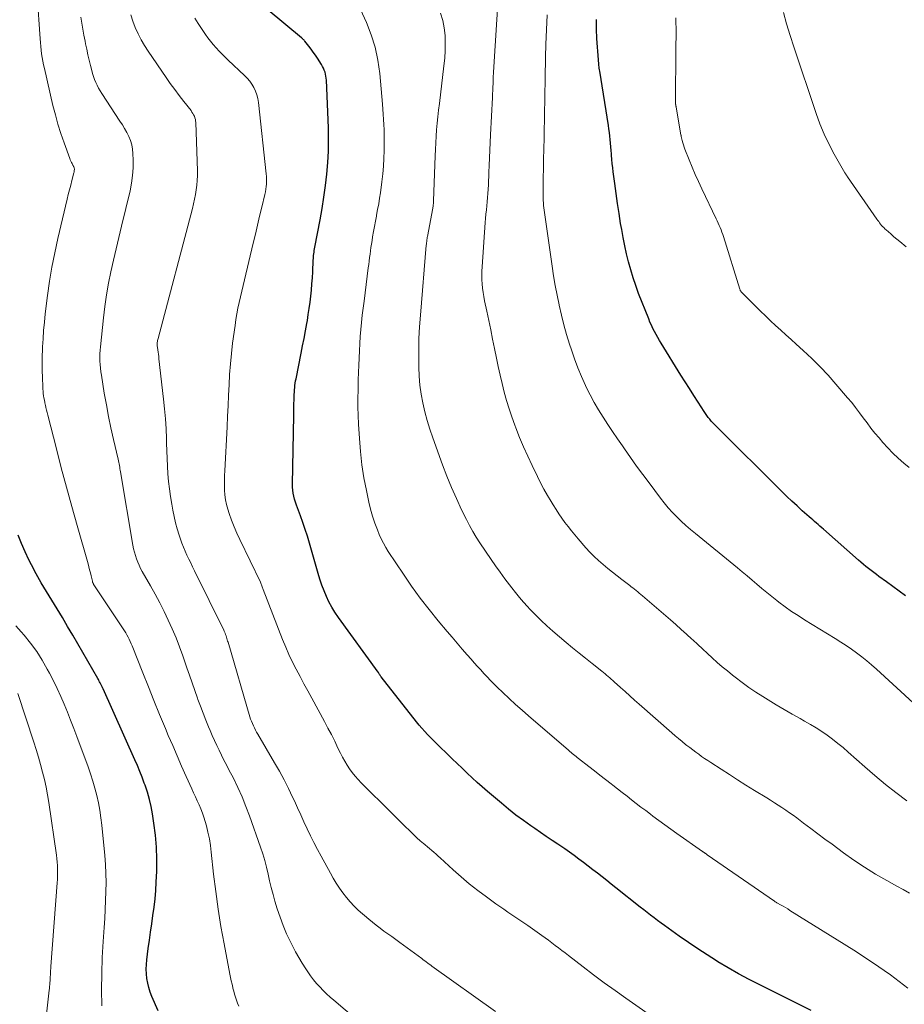
# Model space of a CAD drawing. Units: feet. Extents: x 2015000 to 2020016, y 580000 to 580915.
# Drawn here: x 2015488 to 2015589, y 580378 to 580491 of the extents above; entities that cross this region are included whole.
import ezdxf

# ---------------------------------------------------------------- set-up
doc = ezdxf.new("R2010")
doc.units = ezdxf.units.FT
doc.header["$LTSCALE"] = 100
doc.header["$MEASUREMENT"] = 0
doc.layers.add('CONTOUR INDEX', color=32, linetype='Continuous', lineweight=25)
doc.layers.add('CONTOUR INTERMEDIATE', color=40, linetype='Continuous', lineweight=15)

msp = doc.modelspace()

# ---------------------------------------------------------------- linework, layer by layer
at = {"layer": 'CONTOUR INDEX', "flags": 128}
for points, elevation in [([(2015578.82, 580377.75), (2015572.94, 580380.7), (2015571.72, 580381.33), (2015570.52, 580381.98), (2015569.33, 580382.66), (2015568.15, 580383.35), (2015568, 580383.45), (2015566.91, 580384.12), (2015565.84, 580384.82), (2015564.78, 580385.54), (2015563.73, 580386.27), (2015562.45, 580387.19), (2015562.05, 580387.48), (2015561.65, 580387.77), (2015561.25, 580388.07), (2015560.85, 580388.37), (2015560.45, 580388.67), (2015560.06, 580388.97), (2015559.66, 580389.28), (2015559.27, 580389.58), (2015556.47, 580391.81), (2015555.95, 580392.22), (2015555.43, 580392.64), (2015554.9, 580393.06), (2015554.37, 580393.47), (2015553.84, 580393.88), (2015553.32, 580394.29), (2015552.78, 580394.7), (2015552.25, 580395.1), (2015551.71, 580395.49), (2015551.17, 580395.88), (2015550.62, 580396.26), (2015550.07, 580396.64), (2015549.85, 580396.79), (2015549.18, 580397.23), (2015548.52, 580397.68), (2015547.86, 580398.13), (2015547.2, 580398.59), (2015546.76, 580398.89), (2015545.89, 580399.51), (2015545.04, 580400.14), (2015544.21, 580400.8), (2015543.38, 580401.48), (2015541.78, 580402.84), (2015541.19, 580403.36), (2015540.6, 580403.88), (2015540.02, 580404.41), (2015539.45, 580404.95), (2015538.89, 580405.5), (2015538.32, 580406.05), (2015537.75, 580406.59), (2015537.19, 580407.14), (2015536.29, 580407.99), (2015535.95, 580408.32), (2015535.61, 580408.66), (2015535.27, 580409.01), (2015534.93, 580409.36), (2015534.61, 580409.71), (2015534.29, 580410.07), (2015533.98, 580410.44), (2015533.67, 580410.81), (2015529.63, 580415.94), (2015529.62, 580415.96), (2015529.61, 580415.97), (2015529.6, 580415.99), (2015529.59, 580416.01), (2015529.55, 580416.07), (2015529.54, 580416.09), (2015529.53, 580416.1), (2015529.52, 580416.12), (2015529.51, 580416.14), (2015529.45, 580416.24), (2015529.4, 580416.31), (2015529.36, 580416.38), (2015529.31, 580416.44), (2015529.27, 580416.51), (2015524.73, 580422.76), (2015524.34, 580423.34), (2015523.98, 580423.93), (2015523.65, 580424.54), (2015523.36, 580425.17), (2015523.09, 580425.81), (2015522.84, 580426.46), (2015522.62, 580427.12), (2015522.42, 580427.79), (2015521.43, 580431.25), (2015521.19, 580432.05), (2015520.94, 580432.83), (2015520.66, 580433.62), (2015520.38, 580434.39), (2015520.04, 580435.29), (2015519.92, 580435.62), (2015519.81, 580435.95), (2015519.72, 580436.29), (2015519.63, 580436.63), (2015519.56, 580436.97), (2015519.52, 580437.31), (2015519.49, 580437.66), (2015519.49, 580438.01), (2015519.62, 580445.86), (2015519.63, 580446.31), (2015519.64, 580446.76), (2015519.65, 580447.2), (2015519.66, 580447.65), (2015519.67, 580448.04), (2015519.68, 580448.29), (2015519.69, 580448.55), (2015519.71, 580448.8), (2015519.73, 580449.06), (2015519.76, 580449.31), (2015519.79, 580449.56), (2015519.83, 580449.82), (2015519.88, 580450.07), (2015520.47, 580452.99), (2015520.64, 580453.84), (2015520.8, 580454.7), (2015520.96, 580455.55), (2015521.12, 580456.41), (2015521.18, 580456.74), (2015521.29, 580457.44), (2015521.4, 580458.13), (2015521.49, 580458.83), (2015521.57, 580459.52), (2015521.64, 580460.22), (2015521.7, 580460.92), (2015521.75, 580461.62), (2015521.79, 580462.33), (2015521.86, 580463.65), (2015521.87, 580463.83), (2015521.88, 580464.02), (2015521.9, 580464.2), (2015521.91, 580464.39), (2015521.94, 580464.57), (2015521.96, 580464.75), (2015521.99, 580464.94), (2015522.03, 580465.12), (2015522.63, 580468.25), (2015522.86, 580469.56), (2015523.07, 580470.87), (2015523.25, 580472.18), (2015523.41, 580473.5), (2015523.52, 580474.82), (2015523.59, 580476.14), (2015523.6, 580477.46), (2015523.58, 580478.78), (2015523.35, 580484.24), (2015523.33, 580484.48), (2015523.3, 580484.71), (2015523.26, 580484.94), (2015523.2, 580485.17), (2015523.12, 580485.39), (2015523.03, 580485.61), (2015522.93, 580485.82), (2015522.81, 580486.03), (2015522.34, 580486.77), (2015522.1, 580487.12), (2015521.86, 580487.47), (2015521.61, 580487.81), (2015521.35, 580488.15), (2015520.9, 580488.7), (2015520.86, 580488.76), (2015520.81, 580488.81), (2015520.76, 580488.86), (2015520.71, 580488.91), (2015520.66, 580488.96), (2015520.61, 580489.01), (2015520.56, 580489.06), (2015520.51, 580489.1), (2015514.68, 580493.98)], 800), ([(2015589.6, 580425.23), (2015588.88, 580425.76), (2015588.15, 580426.3), (2015587.43, 580426.83), (2015586.58, 580427.45), (2015586.28, 580427.67), (2015585.98, 580427.9), (2015585.68, 580428.12), (2015585.38, 580428.36), (2015585.09, 580428.59), (2015584.8, 580428.83), (2015584.51, 580429.07), (2015584.23, 580429.32), (2015580.23, 580432.85), (2015580.03, 580433.03), (2015579.83, 580433.21), (2015579.63, 580433.38), (2015579.42, 580433.56), (2015579.22, 580433.73), (2015579.02, 580433.91), (2015578.82, 580434.08), (2015578.61, 580434.26), (2015577.8, 580434.97), (2015577.2, 580435.51), (2015576.61, 580436.05), (2015576.03, 580436.61), (2015575.45, 580437.17), (2015567.94, 580444.63), (2015567.75, 580444.83), (2015567.57, 580445.02), (2015567.39, 580445.23), (2015567.22, 580445.43), (2015567.05, 580445.65), (2015566.89, 580445.86), (2015566.74, 580446.08), (2015566.59, 580446.31), (2015565.88, 580447.4), (2015565.38, 580448.17), (2015564.89, 580448.94), (2015564.4, 580449.72), (2015563.91, 580450.5), (2015561.67, 580454.14), (2015561.46, 580454.47), (2015561.26, 580454.81), (2015561.07, 580455.15), (2015560.89, 580455.5), (2015560.71, 580455.84), (2015560.54, 580456.2), (2015560.38, 580456.56), (2015560.23, 580456.92), (2015559.08, 580459.85), (2015558.75, 580460.74), (2015558.44, 580461.63), (2015558.17, 580462.54), (2015557.92, 580463.45), (2015557.69, 580464.38), (2015557.49, 580465.3), (2015557.3, 580466.24), (2015557.14, 580467.17), (2015557.02, 580467.86), (2015556.84, 580468.99), (2015556.66, 580470.13), (2015556.5, 580471.27), (2015556.35, 580472.41), (2015556.18, 580473.74), (2015556.12, 580474.22), (2015556.07, 580474.7), (2015556.03, 580475.18), (2015555.99, 580475.66), (2015555.98, 580475.81), (2015555.94, 580476.21), (2015555.91, 580476.62), (2015555.87, 580477.03), (2015555.83, 580477.44), (2015555.79, 580477.85), (2015555.74, 580478.25), (2015555.68, 580478.66), (2015555.62, 580479.06), (2015554.63, 580485.29), (2015554.61, 580485.45), (2015554.58, 580485.61), (2015554.56, 580485.77), (2015554.54, 580485.93), (2015554.53, 580486.09), (2015554.51, 580486.25), (2015554.5, 580486.42), (2015554.48, 580486.58), (2015554.3, 580489), (2015554.28, 580489.36), (2015554.26, 580489.73), (2015554.26, 580490.09), (2015554.25, 580490.46), (2015554.25, 580490.63), (2015554.25, 580490.91), (2015554.26, 580491.19)], 820), ([(2015504.11, 580377.72), (2015503.38, 580379.38), (2015503.19, 580379.88), (2015503.03, 580380.39), (2015502.91, 580380.91), (2015502.82, 580381.44), (2015502.77, 580381.98), (2015502.75, 580382.51), (2015502.77, 580383.05), (2015502.82, 580383.58), (2015502.98, 580384.85), (2015503.1, 580385.8), (2015503.23, 580386.75), (2015503.37, 580387.7), (2015503.51, 580388.64), (2015503.65, 580389.59), (2015503.76, 580390.54), (2015503.84, 580391.49), (2015503.89, 580392.44), (2015503.94, 580393.72), (2015503.95, 580395.1), (2015503.91, 580396.47), (2015503.79, 580397.85), (2015503.61, 580399.21), (2015503.45, 580400.27), (2015503.3, 580401.1), (2015503.11, 580401.92), (2015502.88, 580402.74), (2015502.61, 580403.54), (2015502.52, 580403.79), (2015502.27, 580404.46), (2015502.01, 580405.13), (2015501.73, 580405.79), (2015501.45, 580406.44), (2015497.82, 580414.57), (2015497.79, 580414.64), (2015497.75, 580414.72), (2015497.71, 580414.8), (2015497.68, 580414.88), (2015497.64, 580414.95), (2015497.6, 580415.03), (2015497.56, 580415.1), (2015497.52, 580415.18), (2015497.47, 580415.27), (2015497.41, 580415.4), (2015497.34, 580415.52), (2015497.27, 580415.64), (2015497.21, 580415.76), (2015494.34, 580420.72), (2015493.75, 580421.73), (2015493.15, 580422.73), (2015492.54, 580423.73), (2015491.93, 580424.73), (2015491.32, 580425.73), (2015490.73, 580426.73), (2015490.17, 580427.76), (2015489.62, 580428.79), (2015489.33, 580429.36), (2015488.89, 580430.28), (2015488.47, 580431.21), (2015488.1, 580432.16)], 780)]:
    msp.add_lwpolyline(points, dxfattribs=dict(at, elevation=elevation))
at = {"layer": 'CONTOUR INTERMEDIATE', "flags": 128}
for points, elevation in [([(2015589.76, 580401.76), (2015588.52, 580402.7), (2015587.31, 580403.65), (2015586.12, 580404.65), (2015584.95, 580405.66), (2015583.05, 580407.35), (2015582.47, 580407.85), (2015581.88, 580408.34), (2015581.28, 580408.81), (2015580.66, 580409.27), (2015580.03, 580409.7), (2015579.39, 580410.12), (2015578.74, 580410.52), (2015578.07, 580410.9), (2015577.56, 580411.18), (2015576.64, 580411.69), (2015575.72, 580412.22), (2015574.81, 580412.76), (2015573.91, 580413.31), (2015573.3, 580413.69), (2015572.49, 580414.21), (2015571.69, 580414.75), (2015570.91, 580415.32), (2015570.14, 580415.9), (2015569.82, 580416.16), (2015569.23, 580416.63), (2015568.65, 580417.12), (2015568.07, 580417.61), (2015567.51, 580418.12), (2015566.95, 580418.63), (2015566.39, 580419.15), (2015565.84, 580419.66), (2015565.28, 580420.18), (2015565.18, 580420.27), (2015564.57, 580420.84), (2015563.96, 580421.39), (2015563.33, 580421.94), (2015562.71, 580422.48), (2015559.52, 580425.23), (2015559.34, 580425.38), (2015559.16, 580425.53), (2015558.98, 580425.68), (2015558.8, 580425.83), (2015558.61, 580425.98), (2015558.43, 580426.13), (2015558.24, 580426.27), (2015558.06, 580426.41), (2015557.16, 580427.09), (2015556.62, 580427.51), (2015556.08, 580427.94), (2015555.54, 580428.37), (2015555.01, 580428.81), (2015554.5, 580429.27), (2015553.99, 580429.74), (2015553.51, 580430.23), (2015553.05, 580430.74), (2015552.16, 580431.75), (2015551.77, 580432.21), (2015551.39, 580432.67), (2015551.02, 580433.15), (2015550.65, 580433.63), (2015550.3, 580434.12), (2015549.96, 580434.62), (2015549.63, 580435.12), (2015549.31, 580435.63), (2015549.08, 580436.01), (2015548.66, 580436.71), (2015548.25, 580437.43), (2015547.87, 580438.15), (2015547.5, 580438.89), (2015546.89, 580440.14), (2015546.39, 580441.2), (2015545.91, 580442.27), (2015545.46, 580443.35), (2015545.03, 580444.44), (2015544.9, 580444.76), (2015544.57, 580445.7), (2015544.25, 580446.64), (2015543.96, 580447.59), (2015543.7, 580448.55), (2015543.46, 580449.52), (2015543.23, 580450.49), (2015543.01, 580451.46), (2015542.81, 580452.43), (2015542.59, 580453.53), (2015542.38, 580454.6), (2015542.16, 580455.67), (2015541.94, 580456.74), (2015541.71, 580457.81), (2015541.46, 580458.99), (2015541.36, 580459.47), (2015541.28, 580459.95), (2015541.22, 580460.43), (2015541.17, 580460.92), (2015541.14, 580461.41), (2015541.13, 580461.89), (2015541.14, 580462.38), (2015541.16, 580462.87), (2015541.53, 580467.96), (2015541.57, 580468.43), (2015541.61, 580468.91), (2015541.66, 580469.39), (2015541.7, 580469.86), (2015541.75, 580470.34), (2015541.79, 580470.81), (2015541.83, 580471.29), (2015541.86, 580471.77), (2015541.89, 580472.26), (2015541.91, 580472.74), (2015541.93, 580473.22), (2015541.95, 580473.7), (2015541.98, 580474.49), (2015542.02, 580475.37), (2015542.05, 580476.25), (2015542.09, 580477.13), (2015542.14, 580478), (2015542.36, 580482.27), (2015542.38, 580482.67), (2015542.4, 580483.06), (2015542.41, 580483.46), (2015542.43, 580483.86), (2015542.44, 580484.49), (2015542.45, 580484.58), (2015542.45, 580484.66), (2015542.45, 580484.74), (2015542.45, 580484.82), (2015542.46, 580484.9), (2015542.46, 580484.98), (2015542.47, 580485.06), (2015542.47, 580485.15), (2015543.22, 580497.24)], 812), ([(2015513.33, 580378.27), (2015513.19, 580378.6), (2015513.07, 580378.94), (2015512.95, 580379.28), (2015512.84, 580379.62), (2015512.75, 580379.97), (2015512.66, 580380.32), (2015512.65, 580380.39), (2015512.56, 580380.77), (2015512.47, 580381.16), (2015512.39, 580381.54), (2015512.32, 580381.93), (2015511.65, 580385.39), (2015511.29, 580387.38), (2015510.96, 580389.38), (2015510.69, 580391.38), (2015510.45, 580393.39), (2015510.19, 580395.89), (2015510.09, 580396.65), (2015509.97, 580397.41), (2015509.81, 580398.16), (2015509.63, 580398.9), (2015509.49, 580399.41), (2015509.34, 580399.89), (2015509.18, 580400.37), (2015509, 580400.83), (2015508.8, 580401.29), (2015508.59, 580401.75), (2015508.38, 580402.21), (2015508.17, 580402.67), (2015507.96, 580403.13), (2015507.32, 580404.55), (2015506.79, 580405.72), (2015506.28, 580406.9), (2015505.77, 580408.08), (2015505.27, 580409.26), (2015504.94, 580410.06), (2015504.28, 580411.64), (2015503.63, 580413.23), (2015502.99, 580414.82), (2015502.36, 580416.41), (2015501.14, 580419.49), (2015501.03, 580419.75), (2015500.92, 580420.01), (2015500.8, 580420.26), (2015500.67, 580420.51), (2015500.54, 580420.76), (2015500.4, 580421), (2015500.26, 580421.24), (2015500.1, 580421.47), (2015496.76, 580426.49), (2015496.73, 580426.54), (2015496.7, 580426.59), (2015496.67, 580426.64), (2015496.65, 580426.7), (2015496.63, 580426.75), (2015496.61, 580426.81), (2015496.59, 580426.87), (2015496.58, 580426.92), (2015496.44, 580427.51), (2015496.36, 580427.85), (2015496.27, 580428.2), (2015496.18, 580428.55), (2015496.09, 580428.89), (2015494.84, 580433.28), (2015494.22, 580435.47), (2015493.62, 580437.67), (2015493.03, 580439.87), (2015492.46, 580442.07), (2015491.48, 580445.92), (2015491.41, 580446.2), (2015491.34, 580446.48), (2015491.27, 580446.77), (2015491.21, 580447.05), (2015491.19, 580447.12), (2015491.14, 580447.37), (2015491.09, 580447.62), (2015491.04, 580447.88), (2015491, 580448.13), (2015490.97, 580448.39), (2015490.94, 580448.64), (2015490.92, 580448.9), (2015490.91, 580449.16), (2015490.87, 580450.23), (2015490.85, 580451.02), (2015490.84, 580451.82), (2015490.85, 580452.61), (2015490.87, 580453.41), (2015490.89, 580453.72), (2015490.94, 580454.66), (2015491, 580455.61), (2015491.09, 580456.56), (2015491.2, 580457.5), (2015491.46, 580459.59), (2015491.69, 580461.23), (2015491.95, 580462.86), (2015492.27, 580464.49), (2015492.63, 580466.11), (2015493.7, 580470.64), (2015493.83, 580471.17), (2015493.96, 580471.7), (2015494.1, 580472.23), (2015494.24, 580472.76), (2015494.47, 580473.63), (2015494.49, 580473.72), (2015494.5, 580473.82), (2015494.51, 580473.92), (2015494.52, 580474.02), (2015494.52, 580474.1), (2015494.51, 580474.16), (2015494.5, 580474.21), (2015494.49, 580474.26), (2015494.47, 580474.32), (2015494.44, 580474.37), (2015494.41, 580474.42), (2015494.39, 580474.47), (2015494.36, 580474.52), (2015494.26, 580474.7), (2015494.18, 580474.84), (2015494.11, 580474.98), (2015494.04, 580475.13), (2015493.99, 580475.28), (2015493.34, 580477.08), (2015492.98, 580478.14), (2015492.64, 580479.2), (2015492.35, 580480.28), (2015492.07, 580481.36), (2015491.09, 580485.6), (2015491, 580486.02), (2015490.91, 580486.44), (2015490.84, 580486.86), (2015490.78, 580487.28), (2015490.73, 580487.7), (2015490.68, 580488.12), (2015490.64, 580488.55), (2015490.6, 580488.97), (2015490.25, 580493.96)], 784), ([(2015589.87, 580380.31), (2015587.88, 580381.84), (2015585.82, 580383.28), (2015583.71, 580384.66), (2015576.39, 580389.23), (2015576.14, 580389.39), (2015575.88, 580389.54), (2015575.63, 580389.69), (2015575.37, 580389.83), (2015574.89, 580390.1), (2015574.87, 580390.11), (2015574.85, 580390.12), (2015574.83, 580390.13), (2015574.82, 580390.15), (2015574.71, 580390.21), (2015574.63, 580390.27), (2015566.94, 580395.59), (2015566.89, 580395.63), (2015566.84, 580395.66), (2015566.79, 580395.69), (2015566.75, 580395.72), (2015566.69, 580395.76), (2015566.65, 580395.79), (2015566.6, 580395.82), (2015566.56, 580395.85), (2015566.51, 580395.88), (2015566.47, 580395.91), (2015566.42, 580395.94), (2015566.38, 580395.97), (2015563.45, 580398.02), (2015562.76, 580398.51), (2015562.07, 580399), (2015561.38, 580399.51), (2015560.7, 580400.02), (2015560.42, 580400.23), (2015559.89, 580400.64), (2015559.35, 580401.05), (2015558.81, 580401.46), (2015558.28, 580401.88), (2015557.75, 580402.29), (2015557.21, 580402.71), (2015556.68, 580403.13), (2015556.14, 580403.54), (2015555.94, 580403.7), (2015555.3, 580404.2), (2015554.66, 580404.69), (2015554.03, 580405.19), (2015553.39, 580405.69), (2015552.21, 580406.61), (2015552.06, 580406.73), (2015551.92, 580406.84), (2015551.78, 580406.96), (2015551.63, 580407.08), (2015551.49, 580407.19), (2015551.35, 580407.31), (2015551.2, 580407.43), (2015551.06, 580407.55), (2015546.48, 580411.48), (2015545.74, 580412.14), (2015545, 580412.8), (2015544.27, 580413.47), (2015543.55, 580414.15), (2015542.91, 580414.77), (2015542.52, 580415.15), (2015542.13, 580415.54), (2015541.75, 580415.94), (2015541.38, 580416.34), (2015541.01, 580416.75), (2015540.65, 580417.15), (2015540.28, 580417.56), (2015539.92, 580417.97), (2015539.48, 580418.48), (2015538.9, 580419.14), (2015538.33, 580419.81), (2015537.75, 580420.48), (2015537.18, 580421.15), (2015536.16, 580422.36), (2015535.11, 580423.65), (2015534.08, 580424.97), (2015533.1, 580426.32), (2015532.16, 580427.7), (2015530.44, 580430.3), (2015530.15, 580430.77), (2015529.88, 580431.25), (2015529.63, 580431.75), (2015529.41, 580432.25), (2015529.2, 580432.77), (2015528.9, 580433.55), (2015528.63, 580434.34), (2015528.41, 580435.15), (2015528.21, 580435.96), (2015527.93, 580437.27), (2015527.64, 580438.75), (2015527.41, 580440.23), (2015527.24, 580441.73), (2015527.13, 580443.23), (2015527.04, 580444.88), (2015527, 580445.86), (2015526.97, 580446.85), (2015526.97, 580447.83), (2015526.98, 580448.82), (2015526.99, 580449.14), (2015527.01, 580449.96), (2015527.04, 580450.79), (2015527.06, 580451.61), (2015527.09, 580452.44), (2015527.09, 580452.46), (2015527.13, 580453.27), (2015527.17, 580454.09), (2015527.23, 580454.9), (2015527.3, 580455.72), (2015527.38, 580456.53), (2015527.46, 580457.34), (2015527.56, 580458.16), (2015527.66, 580458.97), (2015528.15, 580462.77), (2015528.2, 580463.16), (2015528.25, 580463.55), (2015528.3, 580463.94), (2015528.35, 580464.33), (2015528.4, 580464.72), (2015528.46, 580465.1), (2015528.52, 580465.49), (2015528.58, 580465.88), (2015528.65, 580466.31), (2015528.75, 580466.91), (2015528.86, 580467.51), (2015528.97, 580468.1), (2015529.08, 580468.7), (2015529.1, 580468.79), (2015529.22, 580469.44), (2015529.34, 580470.08), (2015529.44, 580470.73), (2015529.53, 580471.37), (2015529.7, 580472.61), (2015529.81, 580473.51), (2015529.89, 580474.4), (2015529.94, 580475.3), (2015529.96, 580476.2), (2015529.96, 580476.82), (2015529.96, 580477.41), (2015529.96, 580478), (2015529.95, 580478.58), (2015529.93, 580479.17), (2015529.9, 580479.76), (2015529.87, 580480.34), (2015529.83, 580480.93), (2015529.78, 580481.51), (2015529.47, 580485.03), (2015529.25, 580486.53), (2015528.94, 580488.01), (2015528.48, 580489.45), (2015527.93, 580490.86), (2015527.04, 580492.82)], 804), ([(2015528.1, 580375.62), (2015524.19, 580378.94), (2015523.77, 580379.31), (2015523.37, 580379.68), (2015522.98, 580380.06), (2015522.59, 580380.46), (2015522.23, 580380.87), (2015521.88, 580381.29), (2015521.55, 580381.73), (2015521.23, 580382.18), (2015521, 580382.53), (2015520.59, 580383.17), (2015520.2, 580383.83), (2015519.83, 580384.49), (2015519.48, 580385.16), (2015519.24, 580385.63), (2015518.81, 580386.55), (2015518.41, 580387.49), (2015518.06, 580388.44), (2015517.74, 580389.41), (2015517.47, 580390.29), (2015517.26, 580391.06), (2015517.05, 580391.83), (2015516.86, 580392.61), (2015516.69, 580393.38), (2015516.51, 580394.16), (2015516.3, 580394.93), (2015516.07, 580395.69), (2015515.82, 580396.45), (2015514.56, 580400.03), (2015514.15, 580401.13), (2015513.71, 580402.21), (2015513.22, 580403.28), (2015512.71, 580404.34), (2015512.2, 580405.32), (2015511.92, 580405.88), (2015511.64, 580406.43), (2015511.36, 580406.99), (2015511.08, 580407.55), (2015510.81, 580408.11), (2015510.55, 580408.67), (2015510.29, 580409.24), (2015510.05, 580409.81), (2015509.88, 580410.23), (2015509.56, 580411.01), (2015509.25, 580411.8), (2015508.95, 580412.59), (2015508.65, 580413.38), (2015508.6, 580413.52), (2015508.29, 580414.39), (2015507.99, 580415.26), (2015507.69, 580416.13), (2015507.39, 580417), (2015506.92, 580418.36), (2015506.55, 580419.4), (2015506.15, 580420.43), (2015505.73, 580421.45), (2015505.27, 580422.46), (2015504.79, 580423.45), (2015504.3, 580424.44), (2015503.77, 580425.42), (2015503.23, 580426.38), (2015502.29, 580428.02), (2015502.1, 580428.37), (2015501.93, 580428.73), (2015501.77, 580429.09), (2015501.62, 580429.46), (2015501.5, 580429.84), (2015501.39, 580430.23), (2015501.3, 580430.61), (2015501.22, 580431.01), (2015499.81, 580439.41), (2015499.78, 580439.6), (2015499.74, 580439.78), (2015499.71, 580439.96), (2015499.67, 580440.14), (2015499.64, 580440.32), (2015499.6, 580440.5), (2015499.56, 580440.68), (2015499.52, 580440.86), (2015499, 580443.13), (2015498.71, 580444.45), (2015498.43, 580445.77), (2015498.18, 580447.1), (2015497.95, 580448.43), (2015497.61, 580450.47), (2015497.55, 580450.87), (2015497.51, 580451.28), (2015497.47, 580451.69), (2015497.45, 580452.1), (2015497.45, 580452.51), (2015497.45, 580452.92), (2015497.48, 580453.33), (2015497.51, 580453.74), (2015497.85, 580457.03), (2015498.01, 580458.36), (2015498.2, 580459.69), (2015498.44, 580461.01), (2015498.71, 580462.32), (2015499, 580463.63), (2015499.3, 580464.94), (2015499.6, 580466.25), (2015499.91, 580467.55), (2015500.89, 580471.58), (2015501.06, 580472.45), (2015501.18, 580473.33), (2015501.24, 580474.21), (2015501.25, 580475.1), (2015501.22, 580475.86), (2015501.17, 580476.37), (2015501.08, 580476.86), (2015500.94, 580477.34), (2015500.75, 580477.8), (2015500.52, 580478.26), (2015500.27, 580478.71), (2015500.01, 580479.14), (2015499.74, 580479.57), (2015497.66, 580482.71), (2015497.46, 580483.02), (2015497.28, 580483.33), (2015497.12, 580483.66), (2015496.97, 580483.99), (2015496.84, 580484.33), (2015496.72, 580484.67), (2015496.61, 580485.02), (2015496.51, 580485.37), (2015496.38, 580485.91), (2015496.22, 580486.53), (2015496.07, 580487.16), (2015495.94, 580487.78), (2015495.81, 580488.41), (2015495.74, 580488.72), (2015495.61, 580489.4), (2015495.49, 580490.08), (2015495.38, 580490.77), (2015495.27, 580491.45)], 788), ([(2015542.69, 580377.64), (2015535.43, 580382.85), (2015535.34, 580382.92), (2015534.96, 580383.2), (2015534.79, 580383.33), (2015534.61, 580383.46), (2015534.44, 580383.58), (2015534.26, 580383.71), (2015531.75, 580385.56), (2015531.3, 580385.89), (2015530.85, 580386.22), (2015530.4, 580386.54), (2015529.94, 580386.86), (2015529.49, 580387.18), (2015529.05, 580387.52), (2015528.62, 580387.87), (2015528.2, 580388.23), (2015527.01, 580389.26), (2015526.53, 580389.72), (2015526.07, 580390.19), (2015525.64, 580390.7), (2015525.24, 580391.23), (2015524.86, 580391.78), (2015524.49, 580392.33), (2015524.15, 580392.9), (2015523.82, 580393.48), (2015522.74, 580395.43), (2015522.33, 580396.2), (2015521.92, 580396.98), (2015521.54, 580397.77), (2015521.16, 580398.56), (2015520.79, 580399.36), (2015520.43, 580400.15), (2015520.06, 580400.95), (2015519.69, 580401.75), (2015519.49, 580402.18), (2015519.01, 580403.18), (2015518.51, 580404.17), (2015517.98, 580405.15), (2015517.43, 580406.12), (2015515.51, 580409.39), (2015515.37, 580409.62), (2015515.24, 580409.87), (2015515.12, 580410.11), (2015515, 580410.36), (2015514.89, 580410.61), (2015514.79, 580410.87), (2015514.69, 580411.12), (2015514.61, 580411.39), (2015512.1, 580419.91), (2015512.06, 580420.05), (2015512.02, 580420.2), (2015511.97, 580420.35), (2015511.92, 580420.5), (2015511.88, 580420.65), (2015511.85, 580420.72), (2015511.83, 580420.79), (2015511.8, 580420.85), (2015511.78, 580420.92), (2015511.76, 580420.95), (2015511.73, 580421.03), (2015511.69, 580421.12), (2015511.65, 580421.2), (2015511.61, 580421.28), (2015508.26, 580428.1), (2015508.05, 580428.54), (2015507.83, 580428.99), (2015507.61, 580429.44), (2015507.4, 580429.89), (2015507.19, 580430.34), (2015507, 580430.8), (2015506.82, 580431.26), (2015506.66, 580431.73), (2015506.5, 580432.18), (2015506.29, 580432.89), (2015506.09, 580433.6), (2015505.93, 580434.31), (2015505.78, 580435.03), (2015505.66, 580435.73), (2015505.52, 580436.59), (2015505.4, 580437.46), (2015505.3, 580438.32), (2015505.23, 580439.2), (2015505.18, 580440.07), (2015505.13, 580440.94), (2015505.09, 580441.82), (2015505.07, 580442.69), (2015505.05, 580443.22), (2015505.01, 580444.35), (2015504.95, 580445.49), (2015504.85, 580446.62), (2015504.73, 580447.75), (2015504.2, 580452.35), (2015504.17, 580452.61), (2015504.13, 580452.87), (2015504.1, 580453.12), (2015504.06, 580453.38), (2015503.99, 580453.87), (2015503.98, 580453.98), (2015504.01, 580454.24), (2015504.03, 580454.35), (2015504.05, 580454.46), (2015504.08, 580454.58), (2015504.1, 580454.69), (2015508.03, 580469.55), (2015508.16, 580470.08), (2015508.28, 580470.61), (2015508.38, 580471.15), (2015508.47, 580471.69), (2015508.53, 580472.24), (2015508.58, 580472.78), (2015508.6, 580473.33), (2015508.6, 580473.87), (2015508.42, 580479.39), (2015508.4, 580479.58), (2015508.37, 580479.76), (2015508.32, 580479.94), (2015508.25, 580480.12), (2015508.17, 580480.28), (2015508.08, 580480.45), (2015507.98, 580480.6), (2015507.87, 580480.76), (2015507.04, 580481.81), (2015506.51, 580482.49), (2015506, 580483.17), (2015505.5, 580483.87), (2015505.01, 580484.57), (2015502.97, 580487.57), (2015502.55, 580488.22), (2015502.16, 580488.88), (2015501.81, 580489.57), (2015501.49, 580490.27), (2015501.21, 580490.99), (2015500.97, 580491.71)], 792), ([(2015561.7, 580376.31), (2015557.63, 580379.17), (2015556.39, 580380.05), (2015555.15, 580380.95), (2015553.93, 580381.86), (2015552.72, 580382.78), (2015551.06, 580384.05), (2015550.68, 580384.35), (2015550.3, 580384.64), (2015549.92, 580384.93), (2015549.53, 580385.22), (2015549.15, 580385.51), (2015548.77, 580385.8), (2015548.38, 580386.08), (2015547.99, 580386.36), (2015546.41, 580387.48), (2015545.96, 580387.79), (2015545.5, 580388.11), (2015545.04, 580388.42), (2015544.58, 580388.73), (2015544.12, 580389.04), (2015543.66, 580389.35), (2015543.21, 580389.67), (2015542.75, 580389.99), (2015541.66, 580390.78), (2015540.68, 580391.51), (2015539.71, 580392.26), (2015538.78, 580393.06), (2015537.86, 580393.87), (2015536.38, 580395.23), (2015536.14, 580395.45), (2015535.9, 580395.66), (2015535.66, 580395.88), (2015535.41, 580396.09), (2015535.16, 580396.3), (2015534.91, 580396.51), (2015534.66, 580396.71), (2015534.41, 580396.92), (2015534.33, 580396.99), (2015534.04, 580397.24), (2015533.75, 580397.49), (2015533.48, 580397.74), (2015533.2, 580398.01), (2015532.04, 580399.16), (2015531.19, 580400), (2015530.34, 580400.84), (2015529.49, 580401.69), (2015528.64, 580402.53), (2015527.34, 580403.82), (2015526.98, 580404.2), (2015526.63, 580404.59), (2015526.31, 580404.99), (2015526, 580405.41), (2015525.72, 580405.85), (2015525.45, 580406.29), (2015525.2, 580406.75), (2015524.97, 580407.21), (2015524.68, 580407.81), (2015524.31, 580408.58), (2015523.94, 580409.34), (2015523.54, 580410.1), (2015523.14, 580410.85), (2015521.68, 580413.52), (2015521.23, 580414.35), (2015520.78, 580415.17), (2015520.34, 580415.99), (2015519.9, 580416.82), (2015519.47, 580417.65), (2015519.07, 580418.5), (2015518.7, 580419.35), (2015518.35, 580420.22), (2015516.14, 580425.95), (2015516.1, 580426.06), (2015516.06, 580426.16), (2015516.02, 580426.27), (2015515.98, 580426.37), (2015515.93, 580426.47), (2015515.89, 580426.58), (2015515.84, 580426.68), (2015515.8, 580426.78), (2015513.44, 580431.66), (2015513.1, 580432.39), (2015512.79, 580433.14), (2015512.5, 580433.9), (2015512.24, 580434.67), (2015512.08, 580435.15), (2015511.94, 580435.69), (2015511.82, 580436.22), (2015511.75, 580436.77), (2015511.71, 580437.32), (2015511.7, 580437.88), (2015511.69, 580438.43), (2015511.71, 580438.99), (2015511.73, 580439.54), (2015512, 580444.58), (2015512.06, 580445.78), (2015512.12, 580446.98), (2015512.17, 580448.18), (2015512.22, 580449.38), (2015512.28, 580450.57), (2015512.37, 580451.77), (2015512.49, 580452.96), (2015512.63, 580454.15), (2015512.91, 580456.17), (2015513.01, 580456.84), (2015513.12, 580457.49), (2015513.24, 580458.15), (2015513.38, 580458.81), (2015513.52, 580459.46), (2015513.67, 580460.11), (2015513.82, 580460.76), (2015513.98, 580461.41), (2015514.98, 580465.58), (2015515.23, 580466.61), (2015515.48, 580467.64), (2015515.72, 580468.67), (2015515.97, 580469.7), (2015516.32, 580471.18), (2015516.39, 580471.47), (2015516.44, 580471.76), (2015516.48, 580472.06), (2015516.51, 580472.35), (2015516.52, 580472.65), (2015516.52, 580472.95), (2015516.51, 580473.24), (2015516.48, 580473.54), (2015515.59, 580481.71), (2015515.52, 580482.15), (2015515.41, 580482.58), (2015515.26, 580482.99), (2015515.07, 580483.4), (2015514.84, 580483.78), (2015514.58, 580484.14), (2015514.29, 580484.48), (2015513.98, 580484.8), (2015512.12, 580486.54), (2015511.77, 580486.88), (2015511.42, 580487.23), (2015511.07, 580487.58), (2015510.74, 580487.94), (2015510.42, 580488.32), (2015510.1, 580488.7), (2015509.81, 580489.09), (2015509.52, 580489.49), (2015508.67, 580490.74), (2015508.48, 580491.04), (2015508.3, 580491.35)], 796), ([(2015590.06, 580391.2), (2015589.34, 580391.6), (2015588.62, 580392), (2015587.48, 580392.64), (2015586.2, 580393.38), (2015584.94, 580394.16), (2015583.72, 580394.98), (2015582.51, 580395.83), (2015581.21, 580396.79), (2015580.39, 580397.39), (2015579.58, 580397.99), (2015578.77, 580398.6), (2015577.96, 580399.21), (2015577.17, 580399.8), (2015576.76, 580400.11), (2015576.34, 580400.41), (2015575.91, 580400.71), (2015575.48, 580400.99), (2015575.04, 580401.28), (2015574.61, 580401.55), (2015574.17, 580401.83), (2015573.73, 580402.1), (2015572.32, 580402.96), (2015571.36, 580403.55), (2015570.41, 580404.15), (2015569.46, 580404.76), (2015568.51, 580405.37), (2015567.33, 580406.14), (2015566.98, 580406.37), (2015566.63, 580406.61), (2015566.29, 580406.85), (2015565.95, 580407.09), (2015565.61, 580407.34), (2015565.27, 580407.59), (2015564.94, 580407.85), (2015564.61, 580408.1), (2015564.45, 580408.23), (2015564.05, 580408.55), (2015563.65, 580408.88), (2015563.26, 580409.22), (2015562.87, 580409.56), (2015559.15, 580412.82), (2015558.61, 580413.3), (2015558.08, 580413.78), (2015557.55, 580414.26), (2015557.02, 580414.74), (2015556.3, 580415.39), (2015556.13, 580415.55), (2015555.95, 580415.7), (2015555.78, 580415.86), (2015555.6, 580416.01), (2015555.42, 580416.16), (2015555.24, 580416.31), (2015555.06, 580416.46), (2015554.88, 580416.61), (2015553.75, 580417.49), (2015553, 580418.09), (2015552.26, 580418.68), (2015551.53, 580419.29), (2015550.79, 580419.9), (2015549.27, 580421.18), (2015548.58, 580421.78), (2015547.92, 580422.39), (2015547.27, 580423.04), (2015546.65, 580423.69), (2015546.37, 580423.99), (2015545.9, 580424.52), (2015545.44, 580425.05), (2015545, 580425.6), (2015544.56, 580426.15), (2015544.31, 580426.47), (2015543.77, 580427.19), (2015543.23, 580427.92), (2015542.71, 580428.65), (2015542.19, 580429.4), (2015540.92, 580431.28), (2015540.5, 580431.93), (2015540.1, 580432.59), (2015539.73, 580433.27), (2015539.38, 580433.96), (2015538.83, 580435.08), (2015538.24, 580436.35), (2015537.68, 580437.63), (2015537.15, 580438.93), (2015536.65, 580440.23), (2015535.52, 580443.33), (2015535.18, 580444.31), (2015534.88, 580445.29), (2015534.61, 580446.29), (2015534.38, 580447.3), (2015534.19, 580448.32), (2015534.05, 580449.34), (2015533.97, 580450.37), (2015533.93, 580451.4), (2015533.92, 580452.01), (2015533.92, 580453.35), (2015533.95, 580454.69), (2015534.02, 580456.03), (2015534.12, 580457.37), (2015534.79, 580465.36), (2015534.8, 580465.46), (2015534.81, 580465.56), (2015534.82, 580465.65), (2015534.83, 580465.75), (2015534.84, 580465.81), (2015534.85, 580465.87), (2015534.85, 580465.94), (2015534.86, 580466.01), (2015534.87, 580466.08), (2015534.88, 580466.14), (2015534.89, 580466.21), (2015534.9, 580466.28), (2015534.92, 580466.35), (2015535.52, 580469.58), (2015535.54, 580469.68), (2015535.56, 580469.79), (2015535.57, 580469.89), (2015535.59, 580470), (2015535.6, 580470.1), (2015535.6, 580470.21), (2015535.61, 580470.31), (2015535.61, 580470.42), (2015535.8, 580475.58), (2015535.83, 580476.33), (2015535.87, 580477.08), (2015535.92, 580477.83), (2015535.97, 580478.58), (2015536.04, 580479.33), (2015536.11, 580480.07), (2015536.19, 580480.82), (2015536.28, 580481.57), (2015536.81, 580485.89), (2015536.9, 580486.76), (2015536.95, 580487.63), (2015536.95, 580488.5), (2015536.93, 580489.38), (2015536.83, 580490.24), (2015536.66, 580491.08), (2015536.4, 580491.9)], 808), ([(2015595.13, 580408.71), (2015586.28, 580416.84), (2015585.74, 580417.33), (2015585.18, 580417.8), (2015584.6, 580418.26), (2015584.02, 580418.7), (2015583.42, 580419.13), (2015582.81, 580419.54), (2015582.2, 580419.94), (2015581.58, 580420.33), (2015578.07, 580422.48), (2015577.32, 580422.96), (2015576.58, 580423.45), (2015575.85, 580423.97), (2015575.14, 580424.5), (2015574.89, 580424.69), (2015574.31, 580425.14), (2015573.74, 580425.6), (2015573.18, 580426.07), (2015572.62, 580426.55), (2015572.07, 580427.03), (2015571.51, 580427.5), (2015570.94, 580427.97), (2015570.38, 580428.44), (2015565.57, 580432.35), (2015565.02, 580432.81), (2015564.49, 580433.28), (2015563.96, 580433.77), (2015563.45, 580434.26), (2015562.95, 580434.78), (2015562.47, 580435.31), (2015562.02, 580435.86), (2015561.58, 580436.42), (2015560.28, 580438.15), (2015559.56, 580439.11), (2015558.85, 580440.08), (2015558.15, 580441.06), (2015557.46, 580442.04), (2015557.22, 580442.38), (2015556.66, 580443.2), (2015556.1, 580444.02), (2015555.56, 580444.84), (2015555.01, 580445.67), (2015554.49, 580446.52), (2015553.99, 580447.37), (2015553.53, 580448.24), (2015553.08, 580449.13), (2015552.99, 580449.32), (2015552.54, 580450.32), (2015552.12, 580451.32), (2015551.74, 580452.35), (2015551.39, 580453.39), (2015551.17, 580454.05), (2015550.84, 580455.15), (2015550.53, 580456.26), (2015550.25, 580457.37), (2015549.99, 580458.49), (2015549.98, 580458.53), (2015549.75, 580459.64), (2015549.54, 580460.74), (2015549.35, 580461.85), (2015549.18, 580462.97), (2015548.21, 580469.92), (2015548.18, 580470.19), (2015548.16, 580470.46), (2015548.15, 580470.73), (2015548.14, 580471), (2015548.15, 580471.39), (2015548.15, 580471.46), (2015548.15, 580471.54), (2015548.16, 580471.62), (2015548.16, 580471.7), (2015548.16, 580471.78), (2015548.17, 580471.86), (2015548.17, 580471.94), (2015548.17, 580472.02), (2015548.2, 580475.21), (2015548.2, 580475.23), (2015548.2, 580475.25), (2015548.2, 580475.28), (2015548.2, 580475.3), (2015548.2, 580475.38), (2015548.2, 580475.4), (2015548.2, 580475.42), (2015548.2, 580475.44), (2015548.21, 580475.46), (2015548.21, 580475.59), (2015548.21, 580475.67), (2015548.21, 580475.75), (2015548.22, 580475.83), (2015548.22, 580475.92), (2015548.38, 580484.48), (2015548.39, 580484.96), (2015548.4, 580485.45), (2015548.41, 580485.93), (2015548.41, 580486.42), (2015548.42, 580486.9), (2015548.44, 580487.39), (2015548.45, 580487.87), (2015548.47, 580488.35), (2015548.62, 580491.71)], 816), ([(2015590.05, 580439.9), (2015589.41, 580440.43), (2015588.78, 580440.99), (2015588.18, 580441.57), (2015587.6, 580442.17), (2015587.03, 580442.79), (2015586.59, 580443.3), (2015586.11, 580443.86), (2015585.65, 580444.43), (2015585.21, 580445.01), (2015584.78, 580445.6), (2015584.35, 580446.19), (2015583.91, 580446.77), (2015583.46, 580447.34), (2015582.99, 580447.9), (2015581.64, 580449.47), (2015580.76, 580450.47), (2015579.84, 580451.45), (2015578.89, 580452.38), (2015577.92, 580453.3), (2015577.12, 580454.02), (2015576.52, 580454.55), (2015575.93, 580455.09), (2015575.34, 580455.63), (2015574.75, 580456.17), (2015574.16, 580456.72), (2015573.58, 580457.26), (2015573.01, 580457.82), (2015572.44, 580458.38), (2015570.92, 580459.9), (2015570.87, 580459.95), (2015570.84, 580459.99), (2015570.8, 580460.04), (2015570.77, 580460.09), (2015570.74, 580460.14), (2015570.71, 580460.19), (2015570.69, 580460.25), (2015570.67, 580460.31), (2015568.79, 580466.34), (2015568.7, 580466.6), (2015568.61, 580466.86), (2015568.51, 580467.12), (2015568.4, 580467.37), (2015568.29, 580467.62), (2015568.18, 580467.88), (2015568.07, 580468.13), (2015567.95, 580468.38), (2015566.32, 580471.81), (2015565.93, 580472.64), (2015565.56, 580473.47), (2015565.21, 580474.3), (2015564.86, 580475.14), (2015564.38, 580476.35), (2015564.29, 580476.59), (2015564.2, 580476.84), (2015564.13, 580477.08), (2015564.06, 580477.33), (2015563.95, 580477.8), (2015563.95, 580477.82), (2015563.94, 580477.84), (2015563.94, 580477.85), (2015563.94, 580477.87), (2015563.93, 580477.94), (2015563.92, 580477.95), (2015563.92, 580477.97), (2015563.92, 580477.98), (2015563.92, 580478), (2015563.37, 580481.17), (2015563.36, 580481.22), (2015563.35, 580481.28), (2015563.34, 580481.33), (2015563.33, 580481.38), (2015563.32, 580481.45), (2015563.32, 580481.46), (2015563.31, 580481.48), (2015563.31, 580481.5), (2015563.31, 580481.52), (2015563.3, 580481.59), (2015563.3, 580481.61), (2015563.3, 580481.63), (2015563.3, 580481.64), (2015563.3, 580481.66), (2015563.35, 580487.91), (2015563.36, 580489.64), (2015563.35, 580491.38)], 824), ([(2015589.7, 580465.19), (2015588.97, 580465.77), (2015588.63, 580466.05), (2015588.29, 580466.33), (2015587.96, 580466.62), (2015587.63, 580466.91), (2015587.25, 580467.25), (2015587.12, 580467.37), (2015586.99, 580467.5), (2015586.88, 580467.63), (2015586.76, 580467.77), (2015586.65, 580467.91), (2015586.55, 580468.06), (2015586.44, 580468.2), (2015586.34, 580468.35), (2015582.99, 580473.2), (2015582.95, 580473.25), (2015582.9, 580473.31), (2015582.86, 580473.37), (2015582.82, 580473.42), (2015582.78, 580473.48), (2015582.74, 580473.54), (2015582.7, 580473.6), (2015582.67, 580473.66), (2015581.47, 580475.77), (2015580.87, 580476.9), (2015580.31, 580478.06), (2015579.83, 580479.24), (2015579.38, 580480.44), (2015576.83, 580488.05), (2015576.41, 580489.36), (2015576.01, 580490.68), (2015575.66, 580492)], 828), ([(2015497.67, 580378.31), (2015497.64, 580380.15), (2015497.65, 580381.99), (2015497.71, 580383.82), (2015497.81, 580385.66), (2015497.93, 580387.26), (2015497.99, 580388.29), (2015498.05, 580389.33), (2015498.1, 580390.36), (2015498.13, 580391.39), (2015498.15, 580392.42), (2015498.13, 580393.45), (2015498.08, 580394.48), (2015498, 580395.51), (2015497.66, 580398.98), (2015497.55, 580399.83), (2015497.43, 580400.68), (2015497.27, 580401.53), (2015497.09, 580402.37), (2015496.88, 580403.2), (2015496.64, 580404.03), (2015496.38, 580404.85), (2015496.09, 580405.66), (2015494.8, 580409.14), (2015494.45, 580410.06), (2015494.09, 580410.98), (2015493.73, 580411.9), (2015493.36, 580412.81), (2015492.97, 580413.71), (2015492.57, 580414.61), (2015492.13, 580415.49), (2015491.68, 580416.37), (2015491.42, 580416.85), (2015490.84, 580417.87), (2015490.21, 580418.86), (2015489.51, 580419.81), (2015488.78, 580420.73), (2015488.45, 580421.12), (2015487.83, 580421.81)], 776), ([(2015491.27, 580376.65), (2015491.64, 580380.08), (2015491.66, 580380.3), (2015491.69, 580380.52), (2015491.7, 580380.74), (2015491.72, 580380.96), (2015491.74, 580381.18), (2015491.75, 580381.4), (2015491.76, 580381.62), (2015491.78, 580381.84), (2015491.78, 580381.87), (2015491.79, 580382.1), (2015491.8, 580382.34), (2015491.82, 580382.57), (2015491.84, 580382.81), (2015492.55, 580392.37), (2015492.58, 580392.77), (2015492.59, 580393.16), (2015492.6, 580393.56), (2015492.6, 580393.96), (2015492.58, 580394.36), (2015492.56, 580394.76), (2015492.52, 580395.15), (2015492.47, 580395.55), (2015491.61, 580401.56), (2015491.46, 580402.44), (2015491.3, 580403.31), (2015491.1, 580404.19), (2015490.89, 580405.05), (2015490.65, 580405.91), (2015490.4, 580406.77), (2015490.14, 580407.63), (2015489.87, 580408.48), (2015488.06, 580414.05)], 772)]:
    msp.add_lwpolyline(points, dxfattribs=dict(at, elevation=elevation))

doc.saveas('drawing.dxf')
